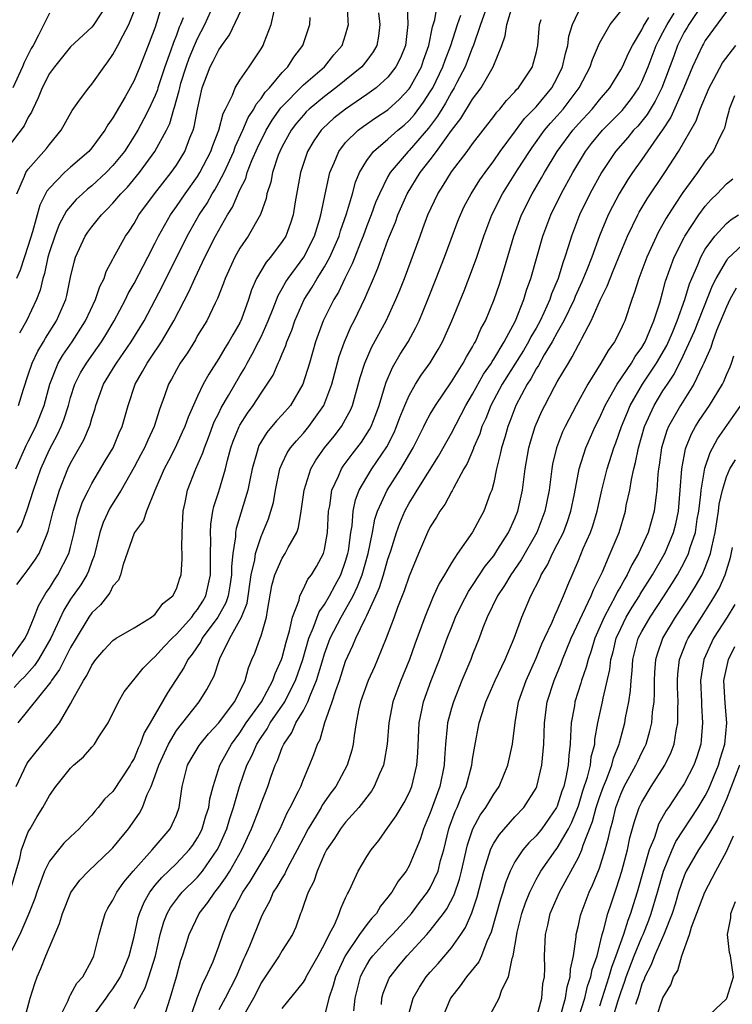
# Model space of a CAD drawing. Units: inches. Extents: x 2498150 to 2499000, y 1482000 to 1485000.
# Drawn here: x 2498422 to 2498490, y 1482462 to 1482555 of the extents above; entities that cross this region are included whole.
import ezdxf

# ---------------------------------------------------------------- set-up
doc = ezdxf.new("R2010")
doc.units = ezdxf.units.IN
doc.header["$MEASUREMENT"] = 0
doc.layers.add('LD24961482_2ft', color=212, linetype='Continuous')

msp = doc.modelspace()

# ---------------------------------------------------------------- linework, layer by layer
at = {"layer": 'LD24961482_2ft'}
for points, elevation in [([(2498430.504, 1482557), (2498429.118, 1482554.882), (2498429, 1482554.745), (2498427, 1482552.867), (2498425.486, 1482551), (2498425, 1482550.341), (2498424.299, 1482549), (2498423.944, 1482548.056), (2498423.418, 1482547), (2498423.296, 1482546.705), (2498423, 1482546.234), (2498422.596, 1482545.404), (2498421, 1482543.31)], 9146), ([(2498421.242, 1482495), (2498422.716, 1482497), (2498423, 1482497.612), (2498423.567, 1482499), (2498423.95, 1482500.05), (2498424.684, 1482501.316), (2498425, 1482501.733), (2498425.476, 1482502.524), (2498425.805, 1482503), (2498426.838, 1482505), (2498427, 1482505.602), (2498427.334, 1482507), (2498427.633, 1482508.367), (2498428.127, 1482509.873), (2498428.682, 1482511), (2498429, 1482511.61), (2498430.256, 1482513.744), (2498431.015, 1482515), (2498431.604, 1482516.396), (2498431.884, 1482517), (2498432.435, 1482519), (2498433.087, 1482521), (2498433.803, 1482522.196), (2498434.223, 1482523), (2498434.549, 1482523.451), (2498435.602, 1482525), (2498436.76, 1482527), (2498438.202, 1482529.798), (2498438.733, 1482531), (2498439.479, 1482532.521), (2498439.683, 1482533), (2498440.694, 1482535), (2498441.834, 1482537), (2498442.289, 1482537.711), (2498443, 1482539.361), (2498443.553, 1482540.447), (2498443.701, 1482541), (2498444.133, 1482542.134), (2498444.657, 1482543.343), (2498445.473, 1482545), (2498446.044, 1482545.956), (2498446.874, 1482547.126), (2498449, 1482549.281), (2498450.986, 1482551), (2498451.891, 1482552.109), (2498452.676, 1482553), (2498453, 1482554.021), (2498453.22, 1482554.779), (2498453.264, 1482555), (2498453.234, 1482555.234), (2498453.17, 1482557)], 9130), ([(2498466.475, 1482557), (2498465.754, 1482555), (2498465.049, 1482552.951), (2498465, 1482552.853), (2498464.502, 1482551.499), (2498464.296, 1482551), (2498463.505, 1482549.505), (2498463.254, 1482549), (2498463, 1482548.603), (2498462.436, 1482547.564), (2498462.078, 1482547), (2498461.681, 1482546.319), (2498460.817, 1482545.183), (2498459, 1482543.081), (2498458.91, 1482543), (2498457.221, 1482541), (2498457, 1482540.611), (2498456.185, 1482539), (2498455.833, 1482538.167), (2498455.415, 1482537), (2498455, 1482535.948), (2498454.649, 1482535), (2498454.394, 1482534.394), (2498453.853, 1482533), (2498453.624, 1482532.376), (2498452.925, 1482531), (2498452.308, 1482529.692), (2498451.872, 1482529), (2498450.887, 1482527), (2498450.164, 1482525), (2498449.581, 1482523), (2498448.963, 1482521), (2498447.774, 1482519), (2498447, 1482518.1), (2498446.478, 1482517.522), (2498445.563, 1482516.437), (2498444.804, 1482515.196), (2498444.722, 1482515), (2498444.635, 1482514.635), (2498444.168, 1482513), (2498443.937, 1482511.937), (2498443.763, 1482511), (2498442.642, 1482507.358), (2498442.589, 1482507), (2498442.584, 1482506.584), (2498442.343, 1482505), (2498442.213, 1482503.787), (2498442.214, 1482503), (2498442.054, 1482501.946), (2498441.879, 1482501), (2498441.667, 1482500.333), (2498440.926, 1482499), (2498439.437, 1482497), (2498439.297, 1482496.703), (2498438.494, 1482495.506), (2498438.091, 1482495), (2498437.74, 1482494.26), (2498436.149, 1482491.851), (2498434.509, 1482489), (2498433.947, 1482488.053), (2498433.576, 1482487), (2498433.39, 1482486.61), (2498433, 1482485.633), (2498432.758, 1482485.242), (2498432.63, 1482485), (2498431, 1482482.531), (2498430.216, 1482481.785), (2498429.615, 1482481), (2498429.321, 1482480.68), (2498429, 1482480.278), (2498428.369, 1482479.631), (2498427.822, 1482479), (2498427, 1482478.245), (2498426.366, 1482477.634), (2498425.839, 1482477), (2498425, 1482475.924), (2498424.544, 1482475), (2498424.291, 1482474.291), (2498423.794, 1482473), (2498423.603, 1482472.397), (2498423.047, 1482471), (2498422.186, 1482469), (2498421.387, 1482467.388)], 9120), ([(2498421.812, 1482513), (2498422.788, 1482515.212), (2498423, 1482515.59), (2498423.708, 1482517), (2498424.504, 1482519), (2498425.027, 1482521), (2498425.829, 1482523), (2498426.264, 1482523.736), (2498427.146, 1482525), (2498428.396, 1482527), (2498429.352, 1482529), (2498429.755, 1482530.245), (2498430.157, 1482531), (2498430.355, 1482531.646), (2498431, 1482532.817), (2498431.055, 1482532.945), (2498432.196, 1482535), (2498432.53, 1482535.469), (2498433, 1482536.197), (2498433.452, 1482537), (2498434.916, 1482539), (2498436.509, 1482541), (2498437, 1482541.707), (2498437.789, 1482543), (2498438.282, 1482544.282), (2498438.587, 1482545), (2498438.687, 1482545.313), (2498439.003, 1482546.997), (2498439.442, 1482549), (2498440.199, 1482551), (2498440.485, 1482551.515), (2498441, 1482552.587), (2498441.18, 1482552.82), (2498441.285, 1482553), (2498442.004, 1482553.996), (2498443.452, 1482557)], 9136), ([(2498421.842, 1482483), (2498422.875, 1482485.125), (2498423, 1482485.321), (2498423.728, 1482486.272), (2498425, 1482487.803), (2498425.947, 1482489), (2498427, 1482490.8), (2498427.216, 1482491.216), (2498428.211, 1482493), (2498428.526, 1482493.474), (2498429, 1482494.465), (2498429.39, 1482495), (2498430.134, 1482495.866), (2498431, 1482496.798), (2498431.315, 1482497), (2498433, 1482497.983), (2498434.647, 1482499), (2498435, 1482499.283), (2498435.73, 1482500.27), (2498436.648, 1482501), (2498437, 1482501.658), (2498437.321, 1482502.679), (2498437.436, 1482503), (2498437.542, 1482504.458), (2498437.537, 1482505), (2498437.507, 1482505.507), (2498437.532, 1482507), (2498437.642, 1482509), (2498437.824, 1482509.824), (2498438.059, 1482511), (2498438.843, 1482513), (2498439.498, 1482514.502), (2498439.644, 1482515), (2498440.03, 1482515.969), (2498440.57, 1482517.43), (2498441, 1482518.265), (2498441.236, 1482518.764), (2498441.924, 1482519.924), (2498443, 1482521.792), (2498443.457, 1482522.543), (2498443.689, 1482523), (2498444.174, 1482523.826), (2498444.776, 1482525), (2498445, 1482525.462), (2498445.686, 1482527), (2498446.138, 1482528.138), (2498446.606, 1482529.394), (2498447, 1482530.037), (2498447.335, 1482530.665), (2498447.56, 1482531), (2498449.061, 1482533), (2498450.061, 1482535), (2498450.539, 1482536.539), (2498450.669, 1482537), (2498450.71, 1482537.29), (2498451.049, 1482538.951), (2498451.5, 1482541), (2498451.906, 1482541.906), (2498452.344, 1482543), (2498453, 1482543.832), (2498454.168, 1482545), (2498454.642, 1482545.358), (2498455.834, 1482546.166), (2498457, 1482546.917), (2498458.079, 1482547.921), (2498459, 1482548.894), (2498459.074, 1482549), (2498460.161, 1482551), (2498460.374, 1482551.626), (2498460.877, 1482553), (2498461.223, 1482554.776), (2498461.428, 1482555.428), (2498461.69, 1482557)], 9124), ([(2498435.684, 1482557), (2498435.13, 1482555.13), (2498435, 1482554.736), (2498434.345, 1482553), (2498433.548, 1482551), (2498433, 1482549.687), (2498432.637, 1482549), (2498432.161, 1482548.161), (2498431.295, 1482546.706), (2498431, 1482546.17), (2498430.503, 1482545.497), (2498430.22, 1482545), (2498429, 1482543.344), (2498428.707, 1482543), (2498427, 1482541.518), (2498426.435, 1482541), (2498425, 1482539.534), (2498424.754, 1482539.246), (2498424.077, 1482537.923), (2498423.395, 1482535.395), (2498423, 1482534.105), (2498422.238, 1482531.762), (2498421.878, 1482531)], 9142), ([(2498421.901, 1482539), (2498422.644, 1482540.644), (2498422.768, 1482541), (2498423, 1482541.33), (2498424.719, 1482543.28), (2498425, 1482543.662), (2498426.104, 1482545), (2498427.134, 1482546.866), (2498427.949, 1482547.949), (2498428.707, 1482549), (2498429, 1482549.332), (2498430.158, 1482551), (2498430.532, 1482551.468), (2498431, 1482552.139), (2498431.462, 1482553), (2498431.927, 1482553.927), (2498432.515, 1482555), (2498433, 1482556.249)], 9144), ([(2498421.947, 1482507), (2498422.348, 1482507.652), (2498422.884, 1482509.116), (2498423.478, 1482511), (2498424.19, 1482513), (2498425, 1482514.833), (2498425.761, 1482516.239), (2498426.11, 1482517), (2498426.368, 1482517.632), (2498426.797, 1482519), (2498427, 1482519.741), (2498427.395, 1482521), (2498427.936, 1482522.064), (2498428.5, 1482523), (2498429.539, 1482524.461), (2498429.905, 1482525), (2498430.326, 1482525.674), (2498431.113, 1482527), (2498432.189, 1482529), (2498432.446, 1482529.554), (2498433, 1482530.518), (2498434.313, 1482533), (2498435, 1482534.349), (2498435.309, 1482535), (2498436.429, 1482537), (2498437, 1482537.785), (2498437.835, 1482539), (2498439, 1482540.622), (2498439.23, 1482541), (2498440.257, 1482543), (2498440.443, 1482543.557), (2498441.017, 1482545), (2498441.42, 1482546.58), (2498441.648, 1482547), (2498442.304, 1482548.304), (2498442.551, 1482549), (2498443, 1482549.735), (2498443.877, 1482551), (2498445, 1482552.689), (2498445.19, 1482553), (2498445.287, 1482553.287), (2498445.951, 1482555), (2498446.24, 1482556.24)], 9134), ([(2498458.816, 1482556.816), (2498458.872, 1482555), (2498458.645, 1482553), (2498458.174, 1482551.826), (2498457.759, 1482551), (2498457, 1482550.013), (2498455.887, 1482549), (2498455, 1482548.364), (2498452.973, 1482547), (2498451.88, 1482546.12), (2498450.838, 1482545.162), (2498450.687, 1482545), (2498450.003, 1482543.997), (2498449.405, 1482543), (2498448.732, 1482541), (2498448.221, 1482538.221), (2498448.026, 1482537), (2498447.779, 1482536.22), (2498447.334, 1482535), (2498447, 1482534.47), (2498445.882, 1482533), (2498445.47, 1482532.529), (2498444.573, 1482531), (2498444.094, 1482529.905), (2498443.813, 1482529), (2498443.153, 1482527.153), (2498443, 1482526.808), (2498442.33, 1482525.67), (2498441.961, 1482525), (2498441.585, 1482524.415), (2498441, 1482523.412), (2498440.05, 1482521.95), (2498439.54, 1482521), (2498439, 1482519.868), (2498438.103, 1482517.898), (2498437.785, 1482517), (2498437.548, 1482516.452), (2498436.88, 1482515), (2498436.255, 1482513.745), (2498435.857, 1482513), (2498434.956, 1482510.956), (2498434.163, 1482509), (2498433.89, 1482508.11), (2498433.032, 1482507), (2498433, 1482506.934), (2498431.967, 1482503.967), (2498431.724, 1482503), (2498431.521, 1482502.479), (2498431, 1482501.901), (2498430.721, 1482501.279), (2498430.481, 1482501), (2498429.836, 1482500.164), (2498429, 1482499.404), (2498428.724, 1482499), (2498427.519, 1482497), (2498427, 1482496.108), (2498425.958, 1482494.042), (2498425.177, 1482493), (2498425.119, 1482492.881), (2498425, 1482492.728), (2498422.024, 1482489)], 9126), ([(2498422.06, 1482519), (2498422.538, 1482520.538), (2498423, 1482521.884), (2498423.361, 1482523), (2498423.89, 1482524.11), (2498424.445, 1482525), (2498424.64, 1482525.36), (2498425.67, 1482527), (2498426.534, 1482529), (2498426.631, 1482529.369), (2498427, 1482531.096), (2498427.356, 1482532.644), (2498427.466, 1482533), (2498428.387, 1482535), (2498428.629, 1482535.371), (2498429, 1482535.869), (2498429.517, 1482536.483), (2498429.903, 1482537), (2498430.46, 1482537.54), (2498431, 1482538.107), (2498431.756, 1482539), (2498432.37, 1482539.63), (2498433.507, 1482541), (2498434.973, 1482543), (2498436.059, 1482545), (2498436.365, 1482545.634), (2498436.767, 1482547), (2498436.834, 1482547.167), (2498437.266, 1482548.735), (2498437.309, 1482549), (2498437.434, 1482549.434), (2498437.917, 1482551), (2498438.202, 1482551.798), (2498438.715, 1482553), (2498438.79, 1482553.21), (2498439, 1482553.665), (2498439.688, 1482555), (2498440.239, 1482556.239)], 9138), ([(2498422.504, 1482460.504), (2498423.165, 1482463), (2498423.614, 1482464.386), (2498423.845, 1482465), (2498424.197, 1482465.803), (2498424.653, 1482467), (2498425.96, 1482470.04), (2498426.244, 1482471), (2498427.032, 1482472.968), (2498427.872, 1482474.128), (2498428.696, 1482475), (2498430.809, 1482477), (2498431, 1482477.199), (2498432.483, 1482479), (2498433.522, 1482480.478), (2498433.789, 1482481), (2498434.247, 1482482.247), (2498434.609, 1482483), (2498435, 1482484.021), (2498435.331, 1482485), (2498436.24, 1482487), (2498437, 1482488.276), (2498439.139, 1482491), (2498439.863, 1482492.138), (2498440.565, 1482493.435), (2498441.09, 1482495.09), (2498442.035, 1482497), (2498443, 1482498.688), (2498443.155, 1482499), (2498443.678, 1482500.322), (2498444.07, 1482503), (2498444.412, 1482504.412), (2498444.48, 1482505), (2498445, 1482506.594), (2498445.186, 1482507), (2498445.71, 1482508.29), (2498445.931, 1482509), (2498446.163, 1482509.837), (2498446.364, 1482511), (2498446.783, 1482513), (2498447, 1482513.5), (2498447.486, 1482514.514), (2498447.801, 1482515), (2498448.338, 1482515.662), (2498449, 1482516.387), (2498449.507, 1482517), (2498450.934, 1482519), (2498451.685, 1482521), (2498452.386, 1482523.614), (2498452.885, 1482525), (2498453.525, 1482526.475), (2498453.796, 1482527), (2498454.848, 1482529.152), (2498455, 1482529.527), (2498455.458, 1482530.542), (2498455.635, 1482531), (2498456.049, 1482531.951), (2498457, 1482534.594), (2498457.154, 1482535), (2498457.697, 1482536.303), (2498457.939, 1482537), (2498458.817, 1482539), (2498460.058, 1482541), (2498461, 1482542.21), (2498461.593, 1482543), (2498463, 1482544.965), (2498463.895, 1482546.105), (2498465, 1482547.928), (2498465.801, 1482549), (2498466.945, 1482551), (2498467.755, 1482553), (2498468.084, 1482553.916), (2498468.249, 1482555), (2498468.76, 1482556.76)], 9118), ([(2498428.919, 1482461), (2498430.373, 1482463), (2498430.623, 1482463.376), (2498431, 1482463.86), (2498431.7, 1482465), (2498432.54, 1482467), (2498433, 1482468.801), (2498433.388, 1482470.612), (2498433.503, 1482471), (2498433.942, 1482472.058), (2498434.483, 1482473), (2498435, 1482473.659), (2498435.612, 1482474.388), (2498437, 1482475.711), (2498438.219, 1482477), (2498438.547, 1482477.453), (2498439, 1482478.133), (2498439.304, 1482478.696), (2498439.445, 1482479), (2498439.796, 1482480.204), (2498440.069, 1482481), (2498440.17, 1482481.83), (2498440.474, 1482483), (2498441.114, 1482485), (2498442.204, 1482487), (2498443, 1482488.064), (2498443.608, 1482489), (2498445.03, 1482491), (2498446.113, 1482493), (2498446.322, 1482493.678), (2498446.936, 1482495), (2498447, 1482495.19), (2498447.368, 1482496.632), (2498447.707, 1482497.707), (2498447.988, 1482499), (2498448.591, 1482500.592), (2498448.669, 1482501), (2498449, 1482501.653), (2498449.432, 1482502.568), (2498449.767, 1482503), (2498450.231, 1482503.769), (2498450.901, 1482505), (2498451, 1482505.368), (2498451.293, 1482507), (2498451.391, 1482509), (2498451.493, 1482509.493), (2498451.695, 1482511), (2498452.318, 1482512.318), (2498452.597, 1482513), (2498452.754, 1482513.246), (2498453.608, 1482514.392), (2498454.483, 1482515.517), (2498455.268, 1482516.732), (2498455.4, 1482517), (2498455.851, 1482518.149), (2498456.16, 1482519), (2498456.68, 1482520.68), (2498456.819, 1482521.181), (2498457.422, 1482522.578), (2498458.168, 1482523.832), (2498458.904, 1482525), (2498459.644, 1482526.356), (2498459.941, 1482527), (2498460.768, 1482529), (2498461.554, 1482531), (2498462.33, 1482533), (2498463.605, 1482536.395), (2498463.845, 1482537), (2498464.215, 1482537.785), (2498464.865, 1482539), (2498465.697, 1482540.303), (2498466.183, 1482541), (2498467, 1482542.09), (2498467.618, 1482543), (2498469.052, 1482544.948), (2498469.912, 1482546.088), (2498471, 1482547.217), (2498472.492, 1482549), (2498473, 1482549.943), (2498473.499, 1482551), (2498473.768, 1482552.232), (2498474.006, 1482553), (2498474.114, 1482553.885), (2498474.455, 1482555), (2498475, 1482556.175)], 9114), ([(2498433, 1482462.013), (2498433.503, 1482463), (2498434.048, 1482463.952), (2498434.4, 1482465), (2498435.009, 1482466.991), (2498435.473, 1482469), (2498435.812, 1482470.188), (2498436.132, 1482471), (2498436.438, 1482471.562), (2498437.299, 1482472.701), (2498437.549, 1482473), (2498439, 1482474.42), (2498439.479, 1482475), (2498440.863, 1482477), (2498441, 1482477.281), (2498441.755, 1482479), (2498442.051, 1482479.949), (2498442.402, 1482481), (2498442.964, 1482483), (2498443.663, 1482485), (2498444.128, 1482485.872), (2498444.599, 1482487), (2498445, 1482487.623), (2498445.575, 1482488.425), (2498445.879, 1482489), (2498447.235, 1482491), (2498447.463, 1482491.463), (2498448.273, 1482493), (2498448.967, 1482495), (2498449.526, 1482497), (2498449.944, 1482497.944), (2498450.495, 1482499.505), (2498451, 1482500.176), (2498451.487, 1482501), (2498451.995, 1482502.005), (2498452.54, 1482503), (2498453, 1482504.263), (2498453.216, 1482505), (2498453.263, 1482505.263), (2498453.501, 1482507), (2498453.606, 1482507.606), (2498453.701, 1482509), (2498453.918, 1482510.082), (2498454.272, 1482511), (2498455, 1482512.23), (2498455.485, 1482513), (2498456.906, 1482515.094), (2498457.573, 1482516.426), (2498457.822, 1482517), (2498458.134, 1482517.866), (2498458.599, 1482519), (2498459, 1482519.92), (2498459.617, 1482521), (2498460.152, 1482521.848), (2498460.985, 1482523.014), (2498461.734, 1482524.266), (2498462.14, 1482525), (2498462.418, 1482525.582), (2498463.033, 1482527), (2498464.192, 1482529.808), (2498465, 1482531.902), (2498465.397, 1482533), (2498466.069, 1482535), (2498466.827, 1482537), (2498467.84, 1482539), (2498469.248, 1482541.248), (2498470.365, 1482543), (2498470.624, 1482543.377), (2498471.804, 1482545), (2498472.35, 1482545.65), (2498473, 1482546.36), (2498473.56, 1482547), (2498475.063, 1482549), (2498476.101, 1482551), (2498476.324, 1482551.676), (2498477, 1482553.214), (2498478.015, 1482555), (2498479, 1482556.24)], 9112), ([(2498486.802, 1482557), (2498485.45, 1482555), (2498485.293, 1482554.707), (2498485, 1482554.257), (2498484.361, 1482553), (2498484.01, 1482551.99), (2498482.885, 1482549), (2498482.262, 1482547.738), (2498481.505, 1482546.495), (2498480.606, 1482545.394), (2498480.225, 1482545), (2498479.684, 1482544.316), (2498478.508, 1482543), (2498477.178, 1482541), (2498476.086, 1482539), (2498475.115, 1482537), (2498474.35, 1482535), (2498474.075, 1482534.075), (2498473.725, 1482533), (2498473.52, 1482532.481), (2498473.079, 1482531), (2498472.457, 1482529.543), (2498472.29, 1482529), (2498471.734, 1482527.734), (2498471.387, 1482527), (2498471, 1482526.294), (2498470.521, 1482525.479), (2498470.291, 1482525), (2498469.81, 1482524.19), (2498467.79, 1482521), (2498466.724, 1482519), (2498466.237, 1482517.763), (2498465.886, 1482517), (2498465.677, 1482516.323), (2498465.096, 1482515), (2498465.077, 1482514.923), (2498464.485, 1482513.514), (2498464.179, 1482513), (2498463.183, 1482511.183), (2498463.069, 1482510.931), (2498463, 1482510.83), (2498462.365, 1482509.635), (2498461.902, 1482509), (2498461.579, 1482508.421), (2498461, 1482507.515), (2498460.742, 1482507), (2498459.88, 1482505), (2498459, 1482502.866), (2498458.536, 1482501.464), (2498457.916, 1482499.915), (2498457.583, 1482499), (2498456.816, 1482497), (2498456.021, 1482495), (2498455.712, 1482494.288), (2498455.123, 1482493), (2498454.39, 1482491), (2498454.209, 1482490.209), (2498453.985, 1482489), (2498453.798, 1482487.798), (2498453.722, 1482487), (2498453.586, 1482486.414), (2498453.158, 1482485), (2498452.068, 1482483), (2498451.61, 1482482.39), (2498450.785, 1482481.215), (2498450.676, 1482481), (2498450.207, 1482480.207), (2498449.46, 1482479), (2498449, 1482478.133), (2498448.427, 1482477), (2498447.721, 1482475.721), (2498447.354, 1482475), (2498447.249, 1482474.751), (2498447, 1482474.374), (2498446.507, 1482473.493), (2498446.161, 1482473), (2498445.823, 1482472.177), (2498445.157, 1482471), (2498445, 1482470.653), (2498443.914, 1482467.914), (2498443.51, 1482467), (2498443.341, 1482466.66), (2498442.636, 1482465), (2498441.597, 1482463), (2498441, 1482461.894)], 9106), ([(2498489, 1482556.227), (2498487, 1482553.48), (2498486.833, 1482553.167), (2498486.724, 1482553), (2498485.803, 1482551), (2498484.981, 1482549), (2498483.756, 1482546.244), (2498482.952, 1482545.048), (2498482.686, 1482544.686), (2498481, 1482542.239), (2498480.115, 1482541), (2498479.668, 1482540.332), (2498478.853, 1482539), (2498478.212, 1482537.788), (2498477.825, 1482537), (2498477, 1482535.007), (2498476.266, 1482533), (2498475.81, 1482531.81), (2498475.342, 1482530.658), (2498474.702, 1482529.298), (2498474.587, 1482529), (2498473.626, 1482527), (2498473, 1482525.879), (2498472.533, 1482525), (2498471.78, 1482523.78), (2498471.224, 1482522.776), (2498471, 1482522.446), (2498470.497, 1482521.503), (2498470.147, 1482521), (2498469.095, 1482519), (2498468.529, 1482517.471), (2498468.329, 1482517), (2498468.043, 1482515.957), (2498467.723, 1482515), (2498467.621, 1482514.379), (2498467.261, 1482513), (2498467, 1482511.72), (2498466.809, 1482511), (2498466.675, 1482510.676), (2498466.068, 1482509), (2498465.679, 1482508.321), (2498464.997, 1482507.003), (2498463.57, 1482505), (2498463, 1482504.135), (2498462.343, 1482503), (2498461.83, 1482502.17), (2498461.312, 1482501), (2498461.207, 1482500.793), (2498460.486, 1482499), (2498459.55, 1482496.45), (2498459.038, 1482495), (2498458.211, 1482493), (2498457.45, 1482491), (2498457.068, 1482489), (2498456.924, 1482487), (2498456.651, 1482485.349), (2498456.567, 1482485), (2498456.192, 1482484.191), (2498455.706, 1482483), (2498455.442, 1482482.558), (2498454.247, 1482481), (2498453, 1482479.625), (2498452.512, 1482479), (2498451.931, 1482478.069), (2498451.195, 1482477), (2498451, 1482476.616), (2498450.299, 1482475), (2498449.987, 1482474.014), (2498449.443, 1482473), (2498449.337, 1482472.663), (2498449, 1482471.739), (2498448.82, 1482471.181), (2498448.729, 1482471), (2498448.29, 1482469.71), (2498447.968, 1482469), (2498447, 1482467.495), (2498446.711, 1482467), (2498445, 1482464.44), (2498444.53, 1482463.47), (2498444.281, 1482463), (2498443.155, 1482461)], 9104), ([(2498421.265, 1482473), (2498422.191, 1482476.191), (2498422.368, 1482477), (2498423, 1482478.69), (2498423.17, 1482479), (2498423.839, 1482480.161), (2498424.372, 1482481), (2498425, 1482482.139), (2498425.605, 1482483), (2498427, 1482484.724), (2498427.283, 1482485), (2498428.221, 1482485.778), (2498429, 1482486.711), (2498429.261, 1482487), (2498429.671, 1482487.671), (2498430.537, 1482489), (2498431.526, 1482491), (2498432.072, 1482491.929), (2498433.842, 1482494.158), (2498434.674, 1482495), (2498435, 1482495.256), (2498435.819, 1482496.181), (2498436.599, 1482497), (2498437, 1482497.367), (2498438.451, 1482499), (2498438.667, 1482499.333), (2498439, 1482499.713), (2498439.493, 1482500.507), (2498439.775, 1482501), (2498440.238, 1482503), (2498440.232, 1482505), (2498440.245, 1482506.245), (2498440.211, 1482507), (2498440.241, 1482507.759), (2498440.456, 1482509), (2498440.549, 1482509.451), (2498441, 1482510.857), (2498441.63, 1482513), (2498441.824, 1482513.824), (2498442.153, 1482515), (2498442.376, 1482515.624), (2498442.924, 1482517), (2498443, 1482517.138), (2498443.73, 1482518.27), (2498444.268, 1482519), (2498445, 1482520.148), (2498445.594, 1482521), (2498446.133, 1482521.867), (2498446.618, 1482523), (2498446.758, 1482523.242), (2498447, 1482523.877), (2498447.341, 1482524.659), (2498447.44, 1482525), (2498447.899, 1482526.101), (2498448.195, 1482527), (2498449.079, 1482529), (2498449.834, 1482530.166), (2498450.322, 1482531), (2498451, 1482532.075), (2498451.506, 1482533), (2498452.372, 1482535), (2498452.512, 1482535.488), (2498453.094, 1482537.094), (2498453.64, 1482539), (2498453.926, 1482540.074), (2498454.319, 1482541), (2498455, 1482542.147), (2498455.622, 1482543), (2498457, 1482544.153), (2498457.939, 1482545), (2498458.518, 1482545.482), (2498459, 1482545.91), (2498459.511, 1482546.488), (2498460.358, 1482547.642), (2498461, 1482548.619), (2498461.228, 1482549), (2498462.195, 1482551), (2498462.395, 1482551.606), (2498462.932, 1482553), (2498463.558, 1482555), (2498463.878, 1482555.878)], 9122), ([(2498425, 1482556.07), (2498424.453, 1482555), (2498423.961, 1482553.962), (2498423.451, 1482553), (2498423.282, 1482552.718), (2498422.598, 1482551.402), (2498422.448, 1482551), (2498421.53, 1482549)], 9148), ([(2498456.093, 1482556.093), (2498456.236, 1482555), (2498456.118, 1482553.882), (2498455.953, 1482553), (2498455.613, 1482552.387), (2498455, 1482551.574), (2498454.543, 1482551), (2498452.086, 1482549), (2498451, 1482548.196), (2498449.562, 1482547), (2498449.276, 1482546.724), (2498449, 1482546.426), (2498448.35, 1482545.65), (2498447.852, 1482545), (2498447, 1482543.458), (2498446.775, 1482543), (2498446.633, 1482542.633), (2498446.092, 1482541), (2498445.919, 1482540.081), (2498445.559, 1482539), (2498445.47, 1482538.529), (2498444.952, 1482537.048), (2498443.79, 1482535), (2498443, 1482533.847), (2498442.522, 1482533), (2498441.599, 1482531), (2498441.448, 1482530.551), (2498440.889, 1482529.111), (2498440.653, 1482528.653), (2498439.868, 1482527), (2498439, 1482525.585), (2498438.795, 1482525.205), (2498438.038, 1482523.962), (2498437.361, 1482523), (2498437, 1482522.359), (2498436.531, 1482521.468), (2498436.261, 1482521), (2498435.885, 1482519.885), (2498435.399, 1482518.601), (2498434.892, 1482517), (2498434.287, 1482515.713), (2498433.984, 1482515), (2498433.652, 1482514.349), (2498433, 1482513.153), (2498431.789, 1482511), (2498430.721, 1482509.279), (2498430.078, 1482507.922), (2498429.77, 1482507), (2498429.225, 1482504.775), (2498429, 1482504.254), (2498428.68, 1482503.32), (2498428.522, 1482503), (2498427.958, 1482502.042), (2498427, 1482500.691), (2498426.352, 1482499.648), (2498425.122, 1482497), (2498423.974, 1482495), (2498423.595, 1482494.405), (2498422.639, 1482493.36), (2498422.253, 1482493), (2498421.655, 1482492.345)], 9128), ([(2498421.913, 1482502.087), (2498422.592, 1482503), (2498423, 1482503.499), (2498423.618, 1482504.382), (2498424.016, 1482505), (2498424.712, 1482506.712), (2498424.892, 1482507.108), (2498425.34, 1482509), (2498425.942, 1482511), (2498426.739, 1482513), (2498427, 1482513.544), (2498428.248, 1482515.752), (2498428.782, 1482517), (2498428.842, 1482517.158), (2498429, 1482517.747), (2498429.309, 1482518.691), (2498429.388, 1482519), (2498430.122, 1482521), (2498431.216, 1482522.784), (2498431.333, 1482523), (2498432.721, 1482525), (2498433.961, 1482527), (2498435.692, 1482530.308), (2498438.007, 1482535), (2498439.162, 1482537), (2498439.894, 1482538.106), (2498440.383, 1482539), (2498440.624, 1482539.377), (2498441, 1482540.048), (2498441.502, 1482541), (2498442.418, 1482543), (2498442.567, 1482543.433), (2498443.288, 1482545), (2498443.792, 1482546.208), (2498444.326, 1482547), (2498444.537, 1482547.463), (2498445, 1482547.983), (2498445.403, 1482548.598), (2498445.786, 1482549), (2498447, 1482550.459), (2498447.53, 1482551), (2498448.094, 1482551.906), (2498448.939, 1482553), (2498449.599, 1482555), (2498449.639, 1482555.639)], 9132), ([(2498437.625, 1482555.625), (2498437.393, 1482555), (2498437.269, 1482554.731), (2498437, 1482553.974), (2498436.721, 1482553.279), (2498436.453, 1482552.453), (2498435.913, 1482551), (2498435.256, 1482549), (2498435.203, 1482548.797), (2498435, 1482548.288), (2498434.399, 1482547), (2498433.936, 1482546.064), (2498433.35, 1482545), (2498433, 1482544.424), (2498432.079, 1482543), (2498431, 1482541.65), (2498430.372, 1482541), (2498429, 1482539.744), (2498428.581, 1482539.419), (2498428.107, 1482539), (2498427.539, 1482538.462), (2498426.617, 1482537.383), (2498425.913, 1482536.087), (2498425.494, 1482535), (2498425, 1482533.5), (2498424.858, 1482533), (2498424.538, 1482531.462), (2498424.379, 1482531), (2498424.117, 1482529.883), (2498423.77, 1482529), (2498422.844, 1482527), (2498422.168, 1482525.832)], 9140), ([(2498425.898, 1482461), (2498426.756, 1482462.756), (2498426.886, 1482463.114), (2498427, 1482463.29), (2498427.594, 1482464.406), (2498428.14, 1482465), (2498429, 1482466.572), (2498429.2, 1482467), (2498429.703, 1482469), (2498429.983, 1482470.017), (2498430.274, 1482471), (2498430.522, 1482471.478), (2498431, 1482472.24), (2498431.235, 1482472.765), (2498431.364, 1482473), (2498432.036, 1482473.964), (2498432.92, 1482475), (2498434.701, 1482477), (2498436.401, 1482479), (2498437, 1482480.295), (2498437.262, 1482481), (2498437.555, 1482483), (2498438.061, 1482485), (2498438.396, 1482485.604), (2498439.138, 1482486.862), (2498439.233, 1482487), (2498440.034, 1482487.966), (2498441, 1482488.991), (2498442.492, 1482491), (2498443, 1482491.96), (2498443.509, 1482493), (2498443.807, 1482494.193), (2498444.139, 1482495), (2498444.404, 1482495.596), (2498444.917, 1482497), (2498445, 1482497.231), (2498445.526, 1482499), (2498445.619, 1482499.619), (2498446.035, 1482501.965), (2498446.303, 1482503), (2498447, 1482504.576), (2498447.282, 1482505), (2498447.564, 1482505.564), (2498448.379, 1482507), (2498448.545, 1482507.455), (2498448.805, 1482509), (2498449.084, 1482511), (2498449.719, 1482513), (2498450.183, 1482513.817), (2498451.012, 1482514.988), (2498451.906, 1482516.094), (2498452.607, 1482517), (2498453, 1482517.682), (2498453.461, 1482518.539), (2498453.653, 1482519), (2498454.383, 1482521.617), (2498454.807, 1482523), (2498455.479, 1482524.522), (2498456.829, 1482527), (2498457.758, 1482529), (2498458.119, 1482529.881), (2498458.55, 1482531), (2498460.029, 1482535), (2498460.301, 1482535.699), (2498460.766, 1482537), (2498461.703, 1482539), (2498462.224, 1482539.776), (2498463, 1482541.055), (2498464.488, 1482543), (2498465, 1482543.697), (2498467, 1482546.281), (2498467.301, 1482546.699), (2498467.585, 1482547), (2498468.199, 1482547.801), (2498469, 1482548.623), (2498469.166, 1482548.834), (2498469.34, 1482549), (2498470.652, 1482551), (2498470.736, 1482551.264), (2498471, 1482552.263), (2498471.163, 1482553), (2498471.34, 1482555), (2498471.468, 1482555.468)], 9116), ([(2498435.787, 1482461), (2498436.414, 1482463), (2498437.014, 1482465), (2498437.434, 1482466.566), (2498437.59, 1482467), (2498437.863, 1482467.864), (2498438.193, 1482469), (2498439.164, 1482471), (2498439.978, 1482472.022), (2498440.619, 1482473), (2498441, 1482473.47), (2498441.648, 1482474.352), (2498442.041, 1482475), (2498443.187, 1482477), (2498444.109, 1482479), (2498444.873, 1482481), (2498445, 1482481.386), (2498445.634, 1482483), (2498445.954, 1482483.954), (2498446.337, 1482485), (2498446.565, 1482485.435), (2498447, 1482486.663), (2498447.142, 1482487), (2498447.913, 1482488.087), (2498448.304, 1482489), (2498449, 1482490.181), (2498449.422, 1482491), (2498449.664, 1482491.664), (2498450.257, 1482493), (2498450.77, 1482494.77), (2498451, 1482495.514), (2498451.544, 1482497), (2498452.568, 1482499), (2498453, 1482499.72), (2498453.711, 1482501), (2498454.131, 1482501.869), (2498454.556, 1482503), (2498455.128, 1482505), (2498455.538, 1482507), (2498455.765, 1482508.235), (2498456.015, 1482509), (2498456.919, 1482511), (2498458.215, 1482513), (2498459.381, 1482515), (2498460.392, 1482517), (2498460.584, 1482517.416), (2498461, 1482518.174), (2498461.484, 1482519), (2498463, 1482521.21), (2498464.124, 1482523), (2498464.419, 1482523.581), (2498465, 1482524.532), (2498465.155, 1482524.845), (2498465.265, 1482525), (2498465.783, 1482526.217), (2498466.214, 1482527), (2498467.039, 1482529), (2498467.536, 1482530.464), (2498468.021, 1482531.979), (2498468.899, 1482535), (2498469.628, 1482537), (2498470.632, 1482539), (2498471.507, 1482540.492), (2498471.788, 1482541), (2498472.996, 1482543), (2498474.472, 1482545), (2498475, 1482545.605), (2498476.311, 1482547), (2498477, 1482547.871), (2498477.959, 1482549), (2498479, 1482550.687), (2498479.162, 1482551), (2498479.729, 1482552.271), (2498480.116, 1482553), (2498481, 1482554.476), (2498481.16, 1482554.84), (2498481.647, 1482555.647)], 9110), ([(2498437.951, 1482460.049), (2498438.969, 1482463.031), (2498439.529, 1482464.471), (2498439.829, 1482465), (2498440.465, 1482466.465), (2498441, 1482467.891), (2498441.374, 1482469), (2498442.186, 1482471), (2498442.506, 1482471.494), (2498443.279, 1482473), (2498443.985, 1482474.015), (2498445, 1482475.735), (2498445.775, 1482477), (2498446.178, 1482477.822), (2498446.796, 1482479), (2498447.486, 1482480.514), (2498447.77, 1482481), (2498448.545, 1482482.545), (2498448.749, 1482483), (2498449, 1482483.639), (2498449.59, 1482485), (2498449.992, 1482486.008), (2498450.336, 1482487), (2498450.577, 1482487.423), (2498451.041, 1482489.041), (2498451.725, 1482491), (2498452.062, 1482492.062), (2498452.41, 1482493), (2498453, 1482494.815), (2498453.691, 1482496.309), (2498453.963, 1482497), (2498454.834, 1482498.834), (2498455, 1482499.156), (2498455.866, 1482501), (2498456.214, 1482501.786), (2498456.589, 1482503), (2498457, 1482504.475), (2498457.266, 1482505.266), (2498457.81, 1482507), (2498458.119, 1482507.881), (2498458.597, 1482509), (2498459, 1482509.744), (2498459.491, 1482510.509), (2498459.773, 1482511), (2498461.791, 1482514.209), (2498463, 1482516.36), (2498464.347, 1482519), (2498465, 1482520.07), (2498466.038, 1482521.962), (2498466.775, 1482523), (2498466.849, 1482523.151), (2498467, 1482523.363), (2498467.992, 1482525), (2498469.072, 1482527), (2498469.854, 1482529), (2498470.112, 1482529.888), (2498470.512, 1482531), (2498471.641, 1482535), (2498472.385, 1482537), (2498473.372, 1482539), (2498474.467, 1482541), (2498475.668, 1482543), (2498476.245, 1482543.755), (2498477.289, 1482545), (2498479.148, 1482546.852), (2498480.009, 1482547.991), (2498480.711, 1482549), (2498481, 1482549.553), (2498481.595, 1482551), (2498482.368, 1482553), (2498482.561, 1482553.439), (2498483, 1482554.219), (2498483.398, 1482555), (2498484.067, 1482556.067)], 9108), ([(2498447, 1482462.005), (2498449, 1482464.491), (2498449.19, 1482464.81), (2498449.272, 1482465), (2498450.415, 1482467), (2498451, 1482468.085), (2498451.451, 1482469), (2498451.971, 1482469.971), (2498452.401, 1482471), (2498452.542, 1482471.458), (2498453, 1482472.453), (2498453.159, 1482472.841), (2498453.269, 1482473), (2498453.533, 1482473.533), (2498454.182, 1482475), (2498455, 1482476.372), (2498455.399, 1482477), (2498456.126, 1482477.874), (2498457, 1482479.1), (2498457.772, 1482480.228), (2498458.516, 1482481.485), (2498459, 1482482.395), (2498459.256, 1482483), (2498459.741, 1482485), (2498459.825, 1482486.175), (2498459.944, 1482489), (2498460.2, 1482490.2), (2498460.35, 1482491), (2498461.083, 1482493), (2498461.875, 1482495), (2498462.606, 1482497), (2498463, 1482498.017), (2498463.393, 1482499), (2498463.908, 1482500.092), (2498464.598, 1482501.402), (2498465, 1482501.969), (2498466.187, 1482503.813), (2498467, 1482504.794), (2498467.397, 1482505.397), (2498468.398, 1482507), (2498469, 1482508.301), (2498469.284, 1482509), (2498469.723, 1482511), (2498469.964, 1482513), (2498470.305, 1482515), (2498470.459, 1482515.541), (2498470.924, 1482517), (2498471.549, 1482518.451), (2498471.822, 1482519), (2498472.746, 1482520.746), (2498473, 1482521.208), (2498474.053, 1482523), (2498474.428, 1482523.572), (2498475, 1482524.726), (2498475.161, 1482525), (2498475.315, 1482525.315), (2498476.221, 1482527), (2498477.096, 1482529), (2498477.734, 1482530.265), (2498477.991, 1482531), (2498478.299, 1482531.7), (2498479, 1482533.467), (2498479.65, 1482535), (2498480.615, 1482537), (2498480.75, 1482537.25), (2498481.499, 1482538.501), (2498483.172, 1482541), (2498484.456, 1482543), (2498486.124, 1482545.876), (2498486.511, 1482547), (2498487.355, 1482549), (2498487.807, 1482549.807), (2498488.627, 1482551.373), (2498489.894, 1482553)], 9102), ([(2498489.754, 1482548.245), (2498489.241, 1482547), (2498489.215, 1482546.785), (2498489, 1482546.019), (2498488.81, 1482545.19), (2498488.725, 1482545), (2498488.414, 1482544.414), (2498487.758, 1482543), (2498487, 1482542.061), (2498486.256, 1482541), (2498484.883, 1482539.117), (2498484.077, 1482537.923), (2498483.31, 1482536.691), (2498483, 1482536.111), (2498482.59, 1482535.409), (2498482.387, 1482535), (2498481.474, 1482533), (2498480.723, 1482531), (2498480.32, 1482529.68), (2498480.054, 1482529), (2498479.381, 1482527), (2498479.253, 1482526.747), (2498479, 1482526.162), (2498478.418, 1482525), (2498477.817, 1482524.183), (2498477.139, 1482523), (2498475.897, 1482521), (2498474.784, 1482519), (2498473.737, 1482517), (2498473.507, 1482516.493), (2498472.926, 1482515), (2498472.562, 1482513.438), (2498472.487, 1482513), (2498472.231, 1482511), (2498471.837, 1482509), (2498471.062, 1482507), (2498469.585, 1482504.415), (2498468.602, 1482503), (2498468.027, 1482501.972), (2498467.368, 1482501), (2498466.39, 1482499), (2498465.972, 1482497.972), (2498465.614, 1482497), (2498465, 1482495.473), (2498464.825, 1482495), (2498463.992, 1482493), (2498463.181, 1482491), (2498463, 1482490.391), (2498462.631, 1482489), (2498462.612, 1482488.612), (2498462.441, 1482487), (2498462.346, 1482485.654), (2498462.325, 1482485), (2498461.916, 1482483), (2498461, 1482480.485), (2498460.351, 1482479), (2498460.029, 1482477.971), (2498459.635, 1482477), (2498459, 1482475.506), (2498458.706, 1482475), (2498457.951, 1482474.049), (2498457.363, 1482473), (2498457.194, 1482472.806), (2498457, 1482472.517), (2498456.308, 1482471.692), (2498455.915, 1482471), (2498455.464, 1482470.536), (2498455, 1482469.964), (2498454.299, 1482469), (2498452.96, 1482467), (2498452.033, 1482465), (2498451.825, 1482464.175), (2498451.41, 1482463), (2498451, 1482461.33)], 9100), ([(2498453.779, 1482461.779), (2498453.894, 1482463), (2498454.408, 1482465), (2498454.598, 1482465.402), (2498455, 1482466.149), (2498455.326, 1482466.674), (2498455.557, 1482467), (2498457, 1482468.578), (2498457.415, 1482469), (2498458.174, 1482469.826), (2498459.234, 1482471), (2498459.985, 1482472.015), (2498460.747, 1482473), (2498461, 1482473.411), (2498461.734, 1482475), (2498461.981, 1482475.981), (2498462.267, 1482477), (2498462.769, 1482479), (2498462.829, 1482479.171), (2498463.367, 1482480.633), (2498463.547, 1482481), (2498463.96, 1482482.04), (2498464.397, 1482483), (2498464.925, 1482485), (2498465, 1482485.558), (2498465.207, 1482486.793), (2498465.637, 1482489), (2498465.894, 1482489.894), (2498466.258, 1482491), (2498467.121, 1482493), (2498468.079, 1482495), (2498468.922, 1482497), (2498469.644, 1482499), (2498470.515, 1482501), (2498471.346, 1482502.654), (2498471.484, 1482503), (2498472.067, 1482503.933), (2498472.556, 1482505), (2498473, 1482505.841), (2498473.585, 1482507), (2498473.973, 1482508.027), (2498474.295, 1482509), (2498474.625, 1482510.625), (2498475.079, 1482513), (2498475.708, 1482515), (2498476.59, 1482517), (2498477, 1482517.795), (2498477.543, 1482519), (2498478.273, 1482520.273), (2498478.663, 1482521), (2498480.014, 1482523), (2498480.376, 1482523.625), (2498481, 1482524.478), (2498481.301, 1482525), (2498481.548, 1482525.548), (2498482.141, 1482527), (2498482.687, 1482528.687), (2498483, 1482529.768), (2498483.252, 1482530.749), (2498484.065, 1482533), (2498485, 1482534.86), (2498485.076, 1482535), (2498486.399, 1482537), (2498487, 1482537.826), (2498487.554, 1482538.445), (2498488.13, 1482539), (2498489, 1482539.924), (2498489.591, 1482540.408)], 9098), ([(2498456.379, 1482462.379), (2498456.423, 1482463), (2498456.551, 1482463.449), (2498457.129, 1482464.871), (2498457.202, 1482465), (2498457.985, 1482466.015), (2498458.801, 1482467), (2498460.681, 1482469), (2498461, 1482469.371), (2498462.252, 1482471), (2498462.563, 1482471.437), (2498463.248, 1482472.752), (2498463.764, 1482474.236), (2498463.952, 1482475), (2498464.515, 1482477.485), (2498465.026, 1482478.974), (2498465.729, 1482480.271), (2498466.26, 1482481), (2498466.521, 1482481.479), (2498467, 1482482.257), (2498467.526, 1482483), (2498468.346, 1482485), (2498468.771, 1482487), (2498469.02, 1482489.02), (2498469.355, 1482491), (2498469.789, 1482492.211), (2498470.052, 1482493), (2498471, 1482495.12), (2498471.545, 1482496.455), (2498471.791, 1482497), (2498472.515, 1482498.515), (2498472.798, 1482499.202), (2498473, 1482499.611), (2498473.609, 1482501), (2498473.991, 1482502.009), (2498475, 1482504.342), (2498475.468, 1482505.468), (2498476.151, 1482507), (2498476.373, 1482507.627), (2498476.78, 1482509), (2498477.233, 1482511), (2498477.73, 1482513), (2498478.353, 1482515), (2498478.537, 1482515.463), (2498479.072, 1482517), (2498479.629, 1482518.371), (2498479.9, 1482519), (2498481.078, 1482521), (2498482.399, 1482523), (2498483.348, 1482524.652), (2498483.892, 1482525.892), (2498484.349, 1482527), (2498485.071, 1482529), (2498485.505, 1482530.495), (2498485.712, 1482531), (2498486.279, 1482532.279), (2498486.562, 1482533), (2498487, 1482533.756), (2498487.914, 1482535), (2498489, 1482536.168), (2498489.443, 1482536.557), (2498490.138, 1482537)], 9096), ([(2498459, 1482461.591), (2498459.379, 1482463), (2498459.97, 1482464.03), (2498460.617, 1482465), (2498461, 1482465.454), (2498461.735, 1482466.265), (2498463, 1482467.739), (2498463.9, 1482469), (2498464.344, 1482469.656), (2498464.936, 1482471.064), (2498465.435, 1482472.565), (2498466.076, 1482475), (2498466.58, 1482476.58), (2498466.692, 1482477), (2498466.774, 1482477.226), (2498467, 1482477.627), (2498467.532, 1482478.468), (2498469, 1482480.109), (2498469.852, 1482481), (2498471, 1482482.841), (2498471.073, 1482483), (2498471.547, 1482485), (2498471.685, 1482486.315), (2498471.73, 1482487), (2498471.799, 1482489), (2498472.063, 1482491), (2498472.707, 1482493), (2498473.378, 1482494.623), (2498473.508, 1482495), (2498473.841, 1482495.841), (2498474.319, 1482497), (2498476.22, 1482501), (2498476.425, 1482501.575), (2498477, 1482502.704), (2498477.269, 1482503.269), (2498478.017, 1482505), (2498478.846, 1482507), (2498479.444, 1482509), (2498479.534, 1482509.533), (2498479.85, 1482511), (2498480.007, 1482512.007), (2498480.233, 1482513), (2498480.402, 1482513.597), (2498480.674, 1482515), (2498481.256, 1482517), (2498482.164, 1482519), (2498483, 1482520.365), (2498483.411, 1482521), (2498484.059, 1482521.942), (2498484.576, 1482523), (2498484.728, 1482523.272), (2498485.983, 1482526.017), (2498487.669, 1482530.331), (2498488.019, 1482531), (2498489, 1482532.668), (2498489.134, 1482532.866), (2498491, 1482534.596)], 9094), ([(2498489.918, 1482530.082), (2498489.329, 1482529), (2498489, 1482528.311), (2498488.061, 1482526.061), (2498487.677, 1482525), (2498487.519, 1482524.481), (2498486.874, 1482523), (2498486.732, 1482522.732), (2498485.917, 1482521), (2498484.643, 1482519), (2498483.519, 1482517), (2498483.369, 1482516.631), (2498482.87, 1482515), (2498482.644, 1482513.357), (2498482.573, 1482513), (2498482.506, 1482512.506), (2498482.411, 1482511), (2498482.309, 1482510.309), (2498482.166, 1482509), (2498481.599, 1482507), (2498480.684, 1482505), (2498480.054, 1482503.946), (2498479.623, 1482503), (2498479.382, 1482502.618), (2498479, 1482501.904), (2498478.663, 1482501.337), (2498478.52, 1482501), (2498477.989, 1482499.989), (2498477.434, 1482499), (2498476.547, 1482497), (2498476.2, 1482495.801), (2498475.913, 1482495), (2498475.743, 1482494.257), (2498475.311, 1482493), (2498475.247, 1482492.753), (2498474.676, 1482491), (2498474.622, 1482490.622), (2498474.324, 1482489), (2498474.241, 1482487.759), (2498474.226, 1482487), (2498474.095, 1482485.905), (2498474.044, 1482485), (2498473.826, 1482483.826), (2498473.617, 1482483), (2498473.451, 1482482.549), (2498473, 1482481.132), (2498472.941, 1482481), (2498471.549, 1482479), (2498471, 1482478.324), (2498470.319, 1482477.681), (2498469.739, 1482477), (2498469, 1482475.868), (2498468.555, 1482475), (2498468.109, 1482473.891), (2498467.854, 1482473), (2498467.643, 1482472.357), (2498466.768, 1482469.232), (2498466.356, 1482468.356), (2498465.827, 1482467), (2498465.578, 1482466.422), (2498464.437, 1482465), (2498463.837, 1482464.163), (2498462.897, 1482463), (2498462.099, 1482461)], 9092), ([(2498466.433, 1482461), (2498467.526, 1482463), (2498467.765, 1482463.765), (2498468.386, 1482465), (2498468.726, 1482466.726), (2498468.838, 1482467), (2498469.177, 1482469), (2498469.227, 1482469.226), (2498469.67, 1482471), (2498470.007, 1482471.993), (2498470.405, 1482473), (2498471, 1482474.186), (2498471.284, 1482474.716), (2498471.449, 1482475), (2498472.865, 1482477), (2498473, 1482477.167), (2498474.068, 1482479), (2498474.384, 1482479.616), (2498475, 1482481.146), (2498475.437, 1482482.563), (2498475.867, 1482483.868), (2498476.142, 1482485), (2498476.22, 1482485.78), (2498476.541, 1482487), (2498476.568, 1482487.432), (2498476.842, 1482489), (2498477.28, 1482491), (2498477.333, 1482491.333), (2498477.966, 1482494.033), (2498478.073, 1482495), (2498478.275, 1482495.725), (2498478.578, 1482497), (2498479, 1482497.928), (2498479.533, 1482499), (2498480.079, 1482499.922), (2498480.775, 1482501), (2498480.854, 1482501.147), (2498482.009, 1482503), (2498483.105, 1482504.895), (2498483.162, 1482505), (2498484.005, 1482507), (2498484.201, 1482507.799), (2498484.451, 1482509), (2498484.63, 1482511), (2498484.776, 1482513), (2498485.112, 1482514.887), (2498485.152, 1482515), (2498485.69, 1482516.31), (2498486.074, 1482517), (2498486.435, 1482517.565), (2498487.412, 1482519), (2498488.619, 1482521), (2498488.744, 1482521.256), (2498489, 1482521.891), (2498489.346, 1482522.654), (2498489.486, 1482523), (2498489.689, 1482523.689)], 9090), ([(2498471.001, 1482461), (2498471.559, 1482463), (2498471.656, 1482464.344), (2498471.783, 1482465), (2498471.819, 1482465.819), (2498471.808, 1482467), (2498471.894, 1482469), (2498472.109, 1482469.891), (2498472.345, 1482471), (2498473.201, 1482473), (2498475, 1482476.266), (2498475.324, 1482477), (2498475.459, 1482477.459), (2498476.333, 1482479.667), (2498476.682, 1482481), (2498477, 1482481.96), (2498477.377, 1482483), (2498477.659, 1482483.659), (2498478.166, 1482485), (2498478.326, 1482485.674), (2498478.86, 1482487), (2498478.879, 1482487.12), (2498479.395, 1482489), (2498479.468, 1482489.468), (2498479.777, 1482491), (2498479.939, 1482492.061), (2498479.983, 1482493), (2498480.09, 1482493.909), (2498480.152, 1482495), (2498480.668, 1482497), (2498481, 1482497.647), (2498481.782, 1482499), (2498483.116, 1482501), (2498483.85, 1482502.15), (2498484.371, 1482503), (2498485, 1482504.146), (2498485.421, 1482505), (2498485.58, 1482505.579), (2498486.058, 1482507), (2498486.242, 1482508.242), (2498486.379, 1482509), (2498486.562, 1482510.562), (2498486.598, 1482511), (2498486.943, 1482513.057), (2498487.445, 1482514.554), (2498488.16, 1482515.84), (2498490.343, 1482519)], 9088), ([(2498473.305, 1482461.305), (2498473.789, 1482463), (2498473.93, 1482464.07), (2498474.232, 1482465), (2498474.259, 1482465.741), (2498474.547, 1482467), (2498474.785, 1482468.785), (2498474.794, 1482469), (2498475, 1482469.846), (2498475.2, 1482470.8), (2498475.259, 1482471), (2498476.032, 1482473), (2498476.345, 1482473.655), (2498477, 1482475.284), (2498477.535, 1482477), (2498477.855, 1482478.145), (2498478.026, 1482479), (2498478.253, 1482479.747), (2498478.542, 1482481), (2498479, 1482482.262), (2498479.339, 1482483), (2498480.446, 1482485), (2498480.61, 1482485.39), (2498481, 1482486.212), (2498481.271, 1482486.729), (2498481.395, 1482487), (2498481.768, 1482488.232), (2498481.949, 1482489), (2498482.023, 1482490.023), (2498482.163, 1482491), (2498482.202, 1482491.798), (2498482.188, 1482493), (2498482.234, 1482493.766), (2498482.321, 1482495), (2498482.468, 1482495.532), (2498482.972, 1482497), (2498484.195, 1482499), (2498485.311, 1482500.689), (2498486.083, 1482501.917), (2498486.689, 1482503), (2498487, 1482503.694), (2498487.501, 1482505), (2498487.616, 1482505.616), (2498487.945, 1482507), (2498488.243, 1482509), (2498488.323, 1482509.677), (2498488.61, 1482511), (2498489, 1482512.241), (2498489.315, 1482513), (2498489.84, 1482513.84)], 9086), ([(2498475, 1482461.128), (2498475.596, 1482463), (2498475.873, 1482464.128), (2498476.189, 1482465), (2498476.301, 1482465.699), (2498476.765, 1482467), (2498477.257, 1482469), (2498477.382, 1482469.382), (2498477.788, 1482471), (2498478.085, 1482471.915), (2498478.601, 1482473.399), (2498479.12, 1482475), (2498479.644, 1482477), (2498479.875, 1482478.125), (2498480.309, 1482479.691), (2498480.759, 1482481), (2498481, 1482481.508), (2498481.878, 1482483), (2498483.16, 1482485), (2498483.76, 1482486.24), (2498484.044, 1482487), (2498484.24, 1482488.24), (2498484.411, 1482489), (2498484.397, 1482490.396), (2498484.435, 1482491), (2498484.379, 1482492.379), (2498484.371, 1482493), (2498484.412, 1482493.588), (2498484.576, 1482495), (2498485.26, 1482496.74), (2498485.38, 1482497), (2498486.628, 1482499), (2498487.561, 1482500.439), (2498487.898, 1482501), (2498488.3, 1482501.7), (2498488.886, 1482503), (2498489.376, 1482504.624), (2498489.568, 1482505.568)], 9084), ([(2498489.803, 1482500.197), (2498489.065, 1482499), (2498487.782, 1482497), (2498486.853, 1482495), (2498486.548, 1482493), (2498486.635, 1482491), (2498486.638, 1482490.638), (2498486.746, 1482489), (2498486.623, 1482487.377), (2498486.567, 1482487), (2498486.199, 1482485.801), (2498485.906, 1482485), (2498485, 1482483.254), (2498484.539, 1482482.539), (2498483.505, 1482481), (2498483.293, 1482480.707), (2498482.585, 1482479.415), (2498482.437, 1482479), (2498482.182, 1482478.182), (2498481.704, 1482477), (2498480.56, 1482473), (2498480.181, 1482471.82), (2498479.935, 1482471), (2498479.662, 1482470.338), (2498479.265, 1482469), (2498478.556, 1482467), (2498478.12, 1482465.88), (2498477.885, 1482465), (2498477, 1482462.233)], 9082), ([(2498478.237, 1482461), (2498478.758, 1482462.759), (2498479, 1482463.509), (2498479.393, 1482464.607), (2498479.508, 1482465), (2498480.275, 1482467), (2498481, 1482468.743), (2498481.121, 1482469), (2498481.654, 1482470.346), (2498481.896, 1482471), (2498482.486, 1482473), (2498483.048, 1482475), (2498483.863, 1482477), (2498484.216, 1482477.784), (2498486.34, 1482481), (2498487, 1482482.109), (2498487.288, 1482482.712), (2498488.234, 1482485), (2498488.396, 1482485.604), (2498488.861, 1482487), (2498489.036, 1482489), (2498488.862, 1482490.862), (2498488.766, 1482493), (2498489.185, 1482495), (2498489.793, 1482496.207)], 9080), ([(2498490.218, 1482485), (2498489, 1482481.805), (2498488.139, 1482479.861), (2498487, 1482477.944), (2498486.363, 1482477), (2498485.196, 1482475), (2498485, 1482474.563), (2498484.472, 1482473), (2498484.137, 1482471.863), (2498483.863, 1482471), (2498483.068, 1482469), (2498482.193, 1482467), (2498481.874, 1482466.126), (2498481.274, 1482465), (2498481.21, 1482464.79), (2498481, 1482464.321), (2498480.701, 1482463.299), (2498480.404, 1482462.404)], 9078), ([(2498482.324, 1482461), (2498483, 1482463.012), (2498483.75, 1482464.25), (2498484.003, 1482465), (2498484.407, 1482465.593), (2498484.772, 1482467), (2498485.496, 1482469), (2498485.697, 1482469.697), (2498486.956, 1482473), (2498488.001, 1482475), (2498489, 1482476.846), (2498489.68, 1482478.32)], 9076), ([(2498486.968, 1482461), (2498489, 1482462.938), (2498489.049, 1482463), (2498489.656, 1482465), (2498489.393, 1482467), (2498489.3, 1482467.3), (2498489.092, 1482469), (2498489.418, 1482470.582), (2498489.399, 1482471), (2498489.87, 1482472.13)], 9074)]:
    msp.add_lwpolyline(points, dxfattribs=dict(at, elevation=elevation))

doc.saveas('drawing.dxf')
